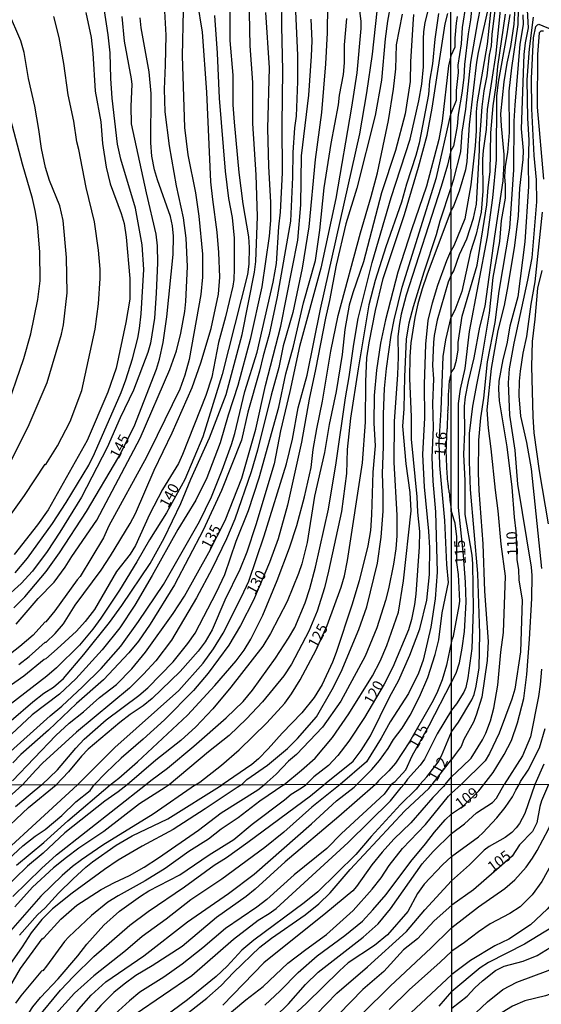
# Model space of a CAD drawing. Units: millimetres. Extents: x 187957 to 190368, y 1660432 to 1663206.
# Drawn here: x 189784 to 189905, y 1662600 to 1662829 of the extents above; entities that cross this region are included whole.
import ezdxf
from ezdxf.enums import TextEntityAlignment as Align

# ---------------------------------------------------------------- set-up
doc = ezdxf.new("R2010")
doc.units = ezdxf.units.MM
doc.header["$MEASUREMENT"] = 0
for name, color, linetype in [('IMAGEM', 7, 'Continuous'), ('V-CURVA_DE_NIVEL', 4, 'Continuous'), ('V-CURVA_MESTRA', 1, 'Continuous'), ('V-TEXTO_DE_ALTIMETRIA', 2, 'Continuous'), ('X-LIMITE_1000', 7, 'Continuous')]:
    doc.layers.add(name, color=color, linetype=linetype)
picture_1 = doc.add_image_def('image1.jpg', size_in_pixel=(4018, 4623))

msp = doc.modelspace()

# ---------------------------------------------------------------- linework, layer by layer
at = {"layer": 'V-CURVA_DE_NIVEL'}
for points in [[(189893.85, 1662836.12), (189892.55, 1662823.4), (189890.24, 1662810), (189890.01, 1662807.61), (189889.99, 1662803.21), (189889.77, 1662799.71), (189889.77, 1662799.71), (189888.77, 1662790.62), (189887.38, 1662782.72), (189884.82, 1662776.4), (189884.09, 1662775.18)], [(189884.15, 1662790.03), (189884.78, 1662791.94), (189886.4, 1662798.3), (189886.74, 1662802.91), (189887.6, 1662808.25), (189888.79, 1662819.18), (189890.37, 1662828.65), (189891.8, 1662835.87)], [(189780.09, 1662657.21), (189790.86, 1662666.97), (189793.54, 1662669.18), (189798.38, 1662673.68), (189802.71, 1662677.97), (189807.29, 1662683.2), (189811.41, 1662688.89), (189817.23, 1662697.55), (189825.58, 1662712.25), (189828.36, 1662717.94), (189830.88, 1662724.14), (189833.03, 1662730.13), (189833.81, 1662732.68), (189836.15, 1662742.53), (189839, 1662751.66), (189842.78, 1662767.97), (189843.56, 1662772.3), (189844.05, 1662780.84), (189844.47, 1662784.28), (189844.94, 1662793.41), (189844.81, 1662804.66), (189845.01, 1662817.28), (189844.75, 1662827.6), (189844.88, 1662834.22)], [(189781.75, 1662665.83), (189786.84, 1662670.22), (189789.39, 1662672.2), (189791.63, 1662673.66), (189793.92, 1662675.68), (189798.67, 1662681.27), (189804.62, 1662688.72), (189807.55, 1662692.67), (189814.09, 1662702.44), (189817.36, 1662708.34), (189821.24, 1662716.37), (189823.56, 1662722.1), (189827.95, 1662731.7), (189831.84, 1662741.81), (189835.56, 1662755.78), (189838.42, 1662770.26), (189838.72, 1662772.77), (189839.14, 1662783.3), (189838.81, 1662792.94), (189838.04, 1662804.92), (189837.98, 1662814.51), (189837.42, 1662823.01), (189837.13, 1662834.69)], [(189783.56, 1662678.91), (189785.98, 1662680.77), (189789.71, 1662684.09), (189789.88, 1662684.09), (189792, 1662686.15), (189793.92, 1662688.4), (189796.67, 1662692.76), (189802.7, 1662700.85), (189804.91, 1662704.18), (189809.44, 1662711.78), (189810.67, 1662714.08), (189815.06, 1662724.14), (189819.27, 1662732.89), (189823.88, 1662743.42), (189825.92, 1662749.15), (189828.29, 1662757.18), (189829.99, 1662765.21), (189830.31, 1662769.12), (189830.12, 1662774.85), (189829.74, 1662779.65), (189828.68, 1662787.25), (189828.27, 1662791.37), (189827.32, 1662812.22), (189826.3, 1662826.24), (189825.11, 1662833.33)], [(189797.18, 1662650.86), (189805.93, 1662659.59), (189820.8, 1662672.81), (189826.45, 1662679.25), (189828.89, 1662682.56), (189831.12, 1662686.19), (189835.41, 1662694.67), (189837.06, 1662698.32), (189840.67, 1662708.89), (189845.86, 1662725.63), (189847.28, 1662731.36), (189848.57, 1662738.71), (189850.63, 1662746.27), (189853.77, 1662761.64), (189862.91, 1662802.54), (189864.56, 1662812.09), (189865.84, 1662821.05), (189867.36, 1662834.73)], [(189884.17, 1662769.56), (189884.78, 1662770.57), (189886.12, 1662774.39), (189887.85, 1662778.07), (189889.35, 1662782.89), (189890.09, 1662786.13), (189890.8, 1662798.64), (189890.75, 1662800.26), (189891.39, 1662808.8), (189891.86, 1662812.56), (189892.59, 1662816.06), (189893.1, 1662820.84), (189893.55, 1662823.02), (189893.7, 1662825.66), (189894.64, 1662833.18)], [(189821.78, 1662831.29), (189821.58, 1662820.72), (189822.11, 1662804.02), (189822.92, 1662797.65), (189824.71, 1662788.78), (189825.47, 1662783.38), (189826.3, 1662774.51), (189826.34, 1662769.12), (189825.9, 1662765.08), (189823.22, 1662749.92), (189822.22, 1662746.27), (189821.01, 1662743.04), (189815.77, 1662732.25), (189813.24, 1662727.24), (189804.47, 1662711.19), (189803.26, 1662708.43), (189797.79, 1662699.37), (189797.12, 1662698.64), (189791.9, 1662691.44), (189789.82, 1662688.87), (189789.58, 1662688.78), (189786.87, 1662685.77), (189783.81, 1662683.07), (189780.92, 1662680.88)], [(189840.99, 1662830.82), (189841.82, 1662817.91), (189841.42, 1662803.77), (189841.63, 1662794.98), (189842.1, 1662786.49), (189842.12, 1662782.37), (189841.84, 1662778.67), (189840.14, 1662766.86), (189837.4, 1662754.63), (189834.54, 1662743.89), (189832.24, 1662737.01), (189830.42, 1662730.55), (189827.32, 1662722.4), (189824.77, 1662717.18), (189820.54, 1662710.38), (189814.6, 1662699.61), (189810.54, 1662692.71), (189807.08, 1662687.44), (189802.92, 1662682.33), (189796.78, 1662675.56), (189793.04, 1662671.97), (189786.66, 1662667.14), (189781.85, 1662662.71)], [(189847.96, 1662830.99), (189848.45, 1662820.88), (189848.45, 1662814.68), (189848.13, 1662806.66), (189847.7, 1662803.94), (189847.36, 1662798.16), (189847.28, 1662792.43), (189846.81, 1662782.15), (189843.69, 1662764.53), (189841.8, 1662755.78), (189840.4, 1662750.77), (189839.59, 1662747.2), (189836.83, 1662737.69), (189835.39, 1662731.19), (189830.76, 1662719.47), (189826.47, 1662710.17), (189819.78, 1662697.47), (189814.15, 1662688.3), (189811.43, 1662684.32), (189809.14, 1662681.61), (189803.26, 1662675.32), (189796.95, 1662669.78), (189790.44, 1662663.64), (189783.98, 1662657.91), (189782.17, 1662656.02)], [(189799.14, 1662830.78), (189800.39, 1662825), (189800.8, 1662821.35), (189801.33, 1662812.43), (189802.64, 1662805.3), (189803.02, 1662800.25), (189803.87, 1662794.72), (189804.81, 1662790.86), (189807.4, 1662783.98), (189808.04, 1662781.64), (189808.55, 1662778.46), (189809.37, 1662768.82), (189809.35, 1662764.02), (189808.46, 1662758.58), (189806.17, 1662747.97), (189804.3, 1662742.32), (189799.43, 1662731.06), (189790.35, 1662714.92), (189787.91, 1662711.46), (189782.43, 1662704.54)], [(189782.66, 1662700.23), (189785.55, 1662703.71), (189791.39, 1662711.78), (189794.57, 1662716.67), (189799.82, 1662725.33), (189801.18, 1662728.05), (189807.34, 1662742.27), (189808.46, 1662745.25), (189809.99, 1662750.09), (189811.22, 1662754.89), (189811.65, 1662757.18), (189812.03, 1662760.62), (189812.64, 1662770.94), (189812.24, 1662776.67), (189810.71, 1662785.17), (189807.31, 1662796.64), (189806.53, 1662800.08), (189805.26, 1662810.82), (189804.94, 1662815.45), (189804.81, 1662821.39), (189804.34, 1662825.56), (189803.41, 1662831.71)], [(189782.89, 1662688.27), (189788.08, 1662694.24), (189791.77, 1662698.11), (189794.32, 1662701.59), (189795.87, 1662704.1), (189801.67, 1662712.55), (189811.82, 1662731.62), (189818.72, 1662747.63), (189820.24, 1662752), (189821.29, 1662756.12), (189822.2, 1662761.17), (189822.46, 1662763.47), (189822.81, 1662771.62), (189822.52, 1662778.25), (189821.88, 1662782.92), (189820.22, 1662790.39), (189818.59, 1662799.74), (189817.59, 1662807.68), (189817.42, 1662812.94), (189817.72, 1662818.55), (189817.85, 1662825.47), (189817.42, 1662832.52)], [(189855.43, 1662832.48), (189855.3, 1662826.07), (189854.92, 1662818.8), (189853.99, 1662807.46), (189852.54, 1662796.51), (189851.04, 1662780.88), (189849.49, 1662771.24), (189847.3, 1662760.92), (189845.09, 1662753.15), (189844.05, 1662748.09), (189842.27, 1662741.68), (189839.14, 1662728.81), (189837.64, 1662723.8), (189833.81, 1662712.76), (189831.9, 1662708.17), (189828.57, 1662701.29), (189824.94, 1662694.41), (189819.06, 1662684.6), (189815.4, 1662679.72), (189812.58, 1662676.62), (189809.33, 1662673.41), (189796.99, 1662663.11), (189789.03, 1662655.89), (189787.5, 1662654.3), (189784.42, 1662650.85)], [(189862.8, 1662831.88), (189863.16, 1662828.7), (189863.16, 1662827.09), (189862.23, 1662816.77), (189861.02, 1662808.7), (189857.3, 1662787.46), (189853.82, 1662771.2), (189848.85, 1662752.98), (189846.64, 1662742.53), (189844.49, 1662733.31), (189842.99, 1662725.67), (189838.68, 1662711.44), (189836.6, 1662705.11), (189834.96, 1662701.04), (189831.48, 1662693.86), (189828.55, 1662686.98), (189826.91, 1662684.18), (189825.26, 1662682.01), (189821.08, 1662677.31), (189814.56, 1662670.99), (189812.52, 1662669.31), (189809.5, 1662667.27), (189807.06, 1662665.38), (189799.69, 1662659.16), (189798.14, 1662657.53), (189795.13, 1662653.89), (189792.24, 1662650.85)], [(189813, 1662650.87), (189814.3, 1662651.86), (189818.13, 1662654.78), (189824.3, 1662659.88), (189831.82, 1662666.45), (189835.77, 1662670.31), (189837.91, 1662672.92), (189843.26, 1662680.35), (189846.32, 1662685.03), (189847.76, 1662687.53), (189850.19, 1662693.27), (189851.29, 1662696.58), (189852.61, 1662701.55), (189855.6, 1662715.05), (189857.41, 1662725.92), (189859.57, 1662741.04), (189860.46, 1662745.88), (189861.52, 1662753.49), (189862.54, 1662759.47), (189865.79, 1662772.56), (189870.21, 1662787.72), (189874.63, 1662801.31), (189876.69, 1662810.23), (189877.39, 1662814.09), (189877.73, 1662818.12), (189877.73, 1662824.66), (189877.81, 1662826.28), (189878.17, 1662828.44), (189878.87, 1662831.16)], [(189884.14, 1662807.13), (189885.4, 1662810.34), (189885.42, 1662812.6), (189885.89, 1662816.78), (189885.85, 1662818.53), (189886.57, 1662823.49), (189886.85, 1662827.29), (189887.7, 1662832.71)], [(189895.56, 1662831.38), (189894.6, 1662821.27), (189892.55, 1662808.2), (189892.33, 1662803.51), (189891.61, 1662798.64), (189891.48, 1662796.59), (189891.48, 1662796.59), (189891.52, 1662789.16), (189891.18, 1662784.26), (189890.03, 1662779.13), (189888.68, 1662775.03), (189886.66, 1662765.81), (189885.03, 1662761.46), (189884.18, 1662759.81)], [(189899.1, 1662833.01), (189898.74, 1662828.05), (189898.01, 1662822.85), (189897.16, 1662819), (189896.41, 1662814.61), (189895.66, 1662807.22), (189895.79, 1662804.32), (189896.43, 1662797.7), (189896.47, 1662795.74), (189896.22, 1662791.6), (189894.25, 1662778.66), (189894.25, 1662778.66), (189892.04, 1662762.4), (189890.8, 1662757.45), (189889.43, 1662750.32), (189888.11, 1662744.81), (189887.47, 1662741.27), (189887.25, 1662739.05), (189887.28, 1662733.11), (189887.06, 1662727.82), (189887.4, 1662721.8), (189887.34, 1662713.86), (189888.96, 1662704.34), (189889.13, 1662702.34), (189889.3, 1662691.79), (189889.03, 1662682.61), (189888.07, 1662675.78), (189887.6, 1662673.56), (189887.11, 1662672.45), (189885.46, 1662669.72), (189884.26, 1662668.27)], [(189884.27, 1662663.21), (189885.89, 1662665.45), (189889, 1662670.66), (189889.52, 1662671.94), (189890.01, 1662673.86), (189890.67, 1662678.09), (189890.82, 1662686.16), (189890.41, 1662700.07), (189888.71, 1662719.67), (189888.45, 1662726.16), (189888.45, 1662732.73), (189889.26, 1662739.05), (189890.2, 1662744.47), (189891.2, 1662749.08), (189893.1, 1662760.78), (189893.94, 1662769.02), (189895.49, 1662777.47), (189895.88, 1662782.33), (189896.8, 1662787.54), (189896.86, 1662790.53), (189896.69, 1662792.49), (189896.82, 1662795.01), (189897.39, 1662798.21), (189897.74, 1662802.83), (189897.71, 1662812.47), (189898.31, 1662817.89), (189899.76, 1662828.01), (189899.87, 1662831.64)], [(189888.98, 1662832.07), (189888.71, 1662829.04), (189888.13, 1662825.79), (189887.28, 1662818.71), (189887.11, 1662815.63), (189886.66, 1662811.96), (189885.82, 1662807.05), (189885.82, 1662807.05), (189885.55, 1662804.28), (189884.71, 1662799.66)], [(189886.81, 1662655.17), (189888.83, 1662657.08), (189891.48, 1662661.35), (189892.29, 1662662.89), (189893.34, 1662665.79), (189894.11, 1662668.76), (189895.07, 1662674.08), (189895.73, 1662681.8), (189896.35, 1662686.37), (189896.8, 1662699.48), (189895.79, 1662706.95), (189895.15, 1662714.72), (189894.49, 1662719.54), (189893.53, 1662729.14), (189892.85, 1662733.97), (189892.59, 1662738.24), (189893.55, 1662747.84), (189895.15, 1662756.68), (189896.6, 1662762.57), (189897.46, 1662767.14), (189899.04, 1662776.49), (189899.89, 1662783.4), (189900.15, 1662789.85), (189900.96, 1662796.55), (189901, 1662798.64), (189900.52, 1662803.69), (189901.21, 1662820.97), (189901.47, 1662823.7), (189902.18, 1662827.2), (189901.92, 1662831.34)], [(189778.78, 1662709.89), (189784.83, 1662718.3), (189789.71, 1662725.56), (189789.82, 1662725.5), (189792.58, 1662729.85), (189795.48, 1662735.52), (189798.21, 1662742.74), (189801.33, 1662757.01), (189802.09, 1662762.91), (189802.49, 1662768.86), (189802.49, 1662771.03), (189802.09, 1662775.44), (189801.16, 1662782.03), (189799.24, 1662790.01), (189797.53, 1662798.89), (189797.06, 1662800.64), (189796.38, 1662805.47), (189795, 1662811.63), (189794.06, 1662818.93), (189792.94, 1662824.96), (189791.67, 1662829.89)], [(189829.12, 1662830.06), (189829.74, 1662821.35), (189830.2, 1662810.82), (189831.61, 1662793.83), (189832.39, 1662787.42), (189833.22, 1662783.05), (189833.69, 1662778.2), (189833.69, 1662771.11), (189833.6, 1662768.61), (189833.35, 1662767.03), (189831.65, 1662759.86), (189830.01, 1662753.95), (189828.51, 1662745.84), (189827.06, 1662741.55), (189821.65, 1662727.79), (189820.69, 1662725.75), (189817, 1662719.7), (189814, 1662713.82), (189810.73, 1662706.6), (189809.5, 1662704.58), (189806.31, 1662700.57), (189801.18, 1662691.69), (189798.99, 1662688.93), (189796.97, 1662686.7), (189792.49, 1662682.52), (189789.84, 1662680.22), (189789.48, 1662680.08), (189784.68, 1662676.21), (189779.78, 1662672.71)], [(189807.53, 1662829.85), (189808.08, 1662824.11), (189809.71, 1662815.36), (189809.84, 1662814), (189809.59, 1662808.95), (189809.71, 1662804.83), (189813.17, 1662788.78), (189815.45, 1662779.18), (189815.77, 1662776.42), (189815.81, 1662772.51), (189815.55, 1662765.42), (189815.13, 1662759.56), (189814.22, 1662753.78), (189813.6, 1662751.62), (189810.27, 1662742.83), (189807.12, 1662736.37), (189804.09, 1662729.49), (189798.12, 1662717.86), (189793.13, 1662709.7), (189790.18, 1662705.2), (189786.76, 1662700.68), (189784.07, 1662697.76), (189784.07, 1662697.76), (189780.16, 1662694.17)], [(189788.94, 1662650.85), (189792.56, 1662654.34), (189796.78, 1662659.44), (189798.76, 1662661.5), (189803.87, 1662666), (189811.46, 1662671.69), (189813.54, 1662673.43), (189819.48, 1662679.52), (189822.92, 1662683.79), (189824.56, 1662686.17), (189829.59, 1662695.73), (189831.5, 1662699.85), (189834.15, 1662707.62), (189837, 1662714.75), (189839.49, 1662722.36), (189844.05, 1662738.83), (189845.68, 1662746.65), (189847.45, 1662753.06), (189849.78, 1662763.17), (189852.57, 1662772.98), (189853.65, 1662780.11), (189854.62, 1662789.97), (189856.24, 1662800.29), (189857.98, 1662809.25), (189858.23, 1662811.54), (189859.11, 1662816.34), (189859.34, 1662819.1), (189859.38, 1662823.22), (189859.87, 1662829.42)], [(189804.84, 1662650.87), (189806.85, 1662652.43), (189811.16, 1662656.21), (189822.84, 1662667.08), (189829.14, 1662674), (189834.13, 1662679.76), (189836, 1662682.27), (189837.57, 1662684.77), (189840.31, 1662690.42), (189843.69, 1662698.49), (189846.58, 1662706.05), (189848.23, 1662711.31), (189850.04, 1662717.94), (189851.57, 1662724.82), (189852.06, 1662728.98), (189852.9, 1662733.78), (189854.2, 1662740.24), (189856.17, 1662751.92), (189857.89, 1662760.2), (189863.05, 1662779.44), (189865.6, 1662787.93), (189867.07, 1662793.41), (189869.62, 1662805.6), (189870.8, 1662812.9), (189871.27, 1662817.7), (189871.44, 1662823.22), (189872.86, 1662830.36)], [(189875.45, 1662830.31), (189875.24, 1662828.06), (189874.71, 1662819.27), (189874.61, 1662814.68), (189873.48, 1662807.21), (189871.19, 1662798.67), (189868, 1662788.78), (189863.76, 1662772.73), (189861.27, 1662765.51), (189860.46, 1662762.62), (189859.42, 1662756.93), (189858.79, 1662751.11), (189857.43, 1662742.49), (189855.77, 1662734.84), (189854.69, 1662728.3), (189852.39, 1662718.15), (189850.7, 1662707.32), (189849.4, 1662702.35), (189848.61, 1662700.1), (189846.03, 1662693.56), (189842.12, 1662686.09), (189840.31, 1662683.2), (189832.88, 1662673.6), (189828.68, 1662668.55), (189824.77, 1662664.39), (189821.25, 1662661.22), (189815.45, 1662656.59), (189808.76, 1662650.87)], [(189881.25, 1662830.57), (189880.36, 1662824.54), (189879.81, 1662818.85), (189879.15, 1662814.77), (189878.92, 1662811.67), (189876.71, 1662800.33), (189875.96, 1662797.44), (189873.76, 1662790.77), (189872.61, 1662786.57), (189868.96, 1662776.21), (189866.47, 1662768.35), (189865.01, 1662762.7), (189862.52, 1662747.8), (189860.78, 1662736.29), (189859.98, 1662729.02), (189859.85, 1662723.42), (189858.66, 1662714.58), (189855.67, 1662700.61), (189854.67, 1662696.79), (189852.99, 1662691.35), (189851.03, 1662686.64), (189847, 1662678.95), (189845.22, 1662676.24), (189840.25, 1662670.2), (189836.51, 1662666.25), (189832.48, 1662662.34), (189827.68, 1662658.56), (189818.51, 1662650.88)], [(189885.55, 1662829.89), (189885.35, 1662828.27), (189885.35, 1662828.27), (189885.03, 1662824.77), (189885.06, 1662822.68), (189884.12, 1662820.68)], [(189884.19, 1662746.95), (189884.86, 1662747.89), (189885.42, 1662749.76), (189885.85, 1662752.21), (189885.85, 1662753.95), (189886.74, 1662760.05), (189890.2, 1662771.96), (189892.5, 1662785.96), (189892.78, 1662790.02), (189893.23, 1662793.69), (189893.44, 1662802.78), (189893.94, 1662809.06), (189894.64, 1662813.75), (189895.02, 1662818.19), (189896.82, 1662830.36)], [(189900.85, 1662830.23), (189900.91, 1662828.01), (189900.19, 1662823.44), (189900.19, 1662823.44), (189898.99, 1662809.23), (189898.78, 1662805.51), (189898.69, 1662794.16), (189897.76, 1662780.54), (189895.32, 1662765.86), (189894.34, 1662758.6), (189892.59, 1662749.42), (189891.74, 1662740.97), (189891.05, 1662736.36), (189890.58, 1662731.15), (189890.5, 1662723.55), (189890.63, 1662719.41), (189891.59, 1662706.99), (189891.95, 1662695.97), (189892.76, 1662684.24), (189892.55, 1662679.84), (189891.29, 1662671.26), (189889.99, 1662667.12), (189889.35, 1662665.45), (189887.17, 1662661.44), (189886.49, 1662659.82), (189885.12, 1662657.9), (189884.27, 1662656.8)], [(189891.81, 1662650.95), (189893.96, 1662653.73), (189896.56, 1662657.9), (189898.25, 1662661.23), (189899.63, 1662665.32), (189901.13, 1662670.96), (189901.79, 1662676.59), (189902.41, 1662684.79), (189902.94, 1662694.27), (189903.05, 1662699.65), (189902.92, 1662701.61), (189899.68, 1662720.95), (189899.08, 1662728.8), (189897.88, 1662736.96), (189897.52, 1662744.55), (189897.8, 1662747.8), (189898.82, 1662753.78), (189902.05, 1662768.46), (189903.01, 1662773.63), (189904.12, 1662786.65), (189904.07, 1662791.77), (189903.52, 1662797.49), (189902.96, 1662808.37), (189902.88, 1662815.42), (189903.37, 1662824.85), (189903.88, 1662827.54), (189904.25, 1662827.92), (189904.63, 1662828.05), (189907.79, 1662826.77)], [(189905.7, 1662826.43), (189905.06, 1662826.41), (189904.67, 1662826.07), (189904.29, 1662821.01), (189904.24, 1662808.72), (189905.7, 1662791.94)], [(189884.12, 1662820.68), (189883.57, 1662818.38), (189882.1, 1662805.51), (189881.34, 1662801.22), (189878.41, 1662790.35), (189874.94, 1662780.16), (189871.8, 1662770.26), (189868.87, 1662759.22), (189867.7, 1662753.78), (189866.81, 1662747.5), (189866.3, 1662741.55), (189866.18, 1662735.14), (189866.47, 1662729.83), (189865.92, 1662723.72), (189865.62, 1662713.78), (189865.37, 1662710.13), (189864.77, 1662706.52), (189862.74, 1662698.4), (189861.06, 1662692.76), (189857.43, 1662681.71), (189856.54, 1662679.46), (189854.14, 1662674.28), (189852.31, 1662671.18), (189849.42, 1662667.63), (189844.81, 1662662.94), (189841.61, 1662659.25), (189839.36, 1662656.91), (189837.79, 1662655.59), (189830.89, 1662650.89)], [(189780.3, 1662737.31), (189784.72, 1662750.17), (189786.36, 1662755.91), (189787.99, 1662763.93), (189788.52, 1662768.27), (189788.46, 1662775.02), (189787.86, 1662781.47), (189787.38, 1662784.66), (189786.74, 1662787.42), (189784.38, 1662795.45), (189780.88, 1662808.74)], [(189835.39, 1662650.89), (189836.64, 1662652.09), (189841.46, 1662655.42), (189846.07, 1662659.33), (189848.4, 1662661.63), (189852.8, 1662666.72), (189856.51, 1662673.05), (189858.55, 1662677.21), (189862.71, 1662687.07), (189864.56, 1662692.33), (189867.03, 1662702.52), (189867.92, 1662708.55), (189868.32, 1662714.63), (189868.38, 1662718.79), (189868.21, 1662723.38), (189868.47, 1662729.66), (189868.43, 1662737.18), (189868.64, 1662743.17), (189869.11, 1662747.84), (189870.25, 1662755.65), (189870.89, 1662759.18), (189872.78, 1662766.78), (189880.74, 1662792.35), (189884.14, 1662807.13)], [(189884.71, 1662799.67), (189884.14, 1662798.55)], [(189884.14, 1662798.55), (189883.35, 1662795.19), (189881.87, 1662790.26), (189873.69, 1662764.95), (189872.55, 1662760.54), (189872.14, 1662758.33), (189871.78, 1662755.31), (189871.84, 1662750.51), (189871.7, 1662746.48), (189870.89, 1662735.48), (189870.87, 1662725.97), (189871.51, 1662713.69), (189871.5, 1662708.89), (189871.27, 1662705.88), (189870.76, 1662702.31), (189869.62, 1662696.54), (189868.89, 1662693.78), (189866.86, 1662687.45), (189864.16, 1662680.86), (189858.47, 1662670.37), (189854.22, 1662664.34), (189848.15, 1662657.97), (189846.3, 1662656.36), (189843.44, 1662653.34), (189840.66, 1662650.9)], [(189845.27, 1662650.9), (189849.38, 1662654.27), (189852.5, 1662657.1), (189856.54, 1662661.88), (189860.4, 1662667.44), (189865.88, 1662676.28), (189867.64, 1662679.65), (189869.21, 1662683.33), (189871.89, 1662691.06), (189873.1, 1662698.36), (189874.84, 1662714.71), (189874.63, 1662719), (189873.71, 1662725.67), (189872.93, 1662734.46), (189873.25, 1662738.45), (189873.37, 1662745.88), (189873.78, 1662754.72), (189874.41, 1662758.46), (189875.39, 1662762.32), (189877.87, 1662770.35), (189880.81, 1662779.1), (189881.65, 1662782.28), (189884.15, 1662790.03)], [(189905.4, 1662784.3), (189903.65, 1662768.03), (189902.71, 1662762.87), (189901.73, 1662755.33), (189900.87, 1662751.43), (189900.23, 1662747.2), (189899.98, 1662744.94), (189899.93, 1662741.48), (189900.34, 1662736.79), (189901.73, 1662730.64), (189902.79, 1662724.45), (189905.23, 1662701.27)], [(189854.55, 1662650.91), (189855.1, 1662651.31), (189861.36, 1662656.4), (189863.27, 1662658.87), (189865.37, 1662662.26), (189869.91, 1662671.44), (189871.95, 1662675.09), (189874.56, 1662681.08), (189876.86, 1662687.23), (189878.53, 1662693.86), (189879.11, 1662699.85), (189879.19, 1662706.05), (189878.98, 1662709.96), (189877.98, 1662720.28), (189877.6, 1662727.84), (189878.09, 1662736.33), (189877.94, 1662744.1), (189878.26, 1662753.53), (189878.87, 1662759.01), (189879.85, 1662763.17), (189881.12, 1662767.29), (189883.14, 1662772.98), (189884.09, 1662775.18)], [(189884.17, 1662769.56), (189883.46, 1662767.93), (189880.93, 1662759.14), (189880.23, 1662755.57), (189880.08, 1662753.95), (189879.87, 1662748.56), (189880.04, 1662745.42), (189879.83, 1662739.73), (189879.96, 1662734.08), (189879.7, 1662727.11), (189879.89, 1662721.63), (189880.51, 1662714.46), (189880.91, 1662700.4), (189880.43, 1662694.2), (189879.47, 1662687.57), (189877.68, 1662679.89), (189876.56, 1662676.87), (189874.24, 1662672.16), (189869.96, 1662665.58), (189867.92, 1662661.75), (189864.48, 1662656.23), (189858.34, 1662650.92)], [(189906.83, 1662711.64), (189904.71, 1662723.98), (189903.52, 1662732.9), (189903.26, 1662736.7), (189902.94, 1662748.35), (189903.13, 1662754.16), (189903.73, 1662759.33), (189904.33, 1662766.58), (189905.4, 1662770.68)], [(189862.26, 1662650.92), (189865.71, 1662654.42), (189867.51, 1662656.57), (189869.53, 1662659.31), (189870.76, 1662661.41), (189872.76, 1662664.11), (189874.63, 1662667.1), (189876.79, 1662671.35), (189878.75, 1662675.85), (189880.49, 1662681.24), (189881.29, 1662684.64), (189882.12, 1662690.97), (189883.55, 1662697.98), (189883.14, 1662702.18), (189882.7, 1662712.42), (189881.55, 1662725.29), (189881.38, 1662730.77), (189881.87, 1662738.2), (189882.33, 1662750.68), (189882.91, 1662754.55), (189884.18, 1662759.81)], [(189884.19, 1662746.95), (189883.9, 1662745.68), (189883.86, 1662745.52), (189883.84, 1662745.38), (189883.78, 1662745.12), (189883.74, 1662744.87), (189883.72, 1662744.57), (189883.67, 1662744.31), (189883.65, 1662744.02), (189883.61, 1662743.72), (189883.61, 1662743.46), (189883.61, 1662743.17), (189883.59, 1662742.91), (189883.55, 1662742.61), (189883.55, 1662742.36), (189883.52, 1662742.06), (189883.52, 1662741.77), (189883.52, 1662741.51), (189883.52, 1662741.21), (189883.52, 1662740.96), (189883.52, 1662740.66), (189883.5, 1662740.36), (189883.48, 1662740.11), (189883.48, 1662739.81), (189883.48, 1662739.56), (189883.46, 1662739.26), (189883.42, 1662738.96), (189883.4, 1662738.71), (189883.4, 1662738.41), (189883.4, 1662738.16), (189883.35, 1662737.9), (189883.38, 1662737.6), (189883.35, 1662737.31), (189883.35, 1662737.01), (189883.35, 1662736.75), (189883.35, 1662736.46), (189883.33, 1662736.16), (189883.33, 1662735.9), (189883.29, 1662735.61), (189883.29, 1662735.35), (189883.29, 1662735.06), (189883.29, 1662734.76), (189883.27, 1662734.46), (189883.23, 1662734.16), (189883.23, 1662733.91), (189883.16, 1662733.61), (189883.16, 1662733.36), (189883.14, 1662733.1), (189883.12, 1662732.8), (189883.12, 1662732.55), (189883.12, 1662732.25), (189883.1, 1662732.19), (189882.96, 1662728.05), (189883.01, 1662727.75), (189883.01, 1662727.45), (189883.01, 1662727.2), (189883.04, 1662726.9), (189883.04, 1662726.6), (189883.04, 1662726.31), (189883.04, 1662726.01), (189883.08, 1662725.75), (189883.08, 1662725.46), (189883.08, 1662725.16), (189883.1, 1662724.86), (189883.1, 1662724.57), (189883.1, 1662724.31), (189883.14, 1662724.01), (189883.14, 1662723.76), (189883.21, 1662723.46), (189883.21, 1662723.16), (189883.23, 1662722.87), (189883.27, 1662722.57), (189883.27, 1662722.31), (189883.29, 1662722.02), (189883.33, 1662721.72), (189883.35, 1662721.42), (189883.4, 1662721.13), (189883.42, 1662720.87), (189883.48, 1662720.57), (189883.48, 1662720.32), (189883.52, 1662720.02), (189883.59, 1662719.72), (189883.61, 1662719.43), (189883.65, 1662719.13), (189883.7, 1662718.87), (189883.76, 1662718.58), (189883.8, 1662718.28), (189883.82, 1662717.98), (189883.86, 1662717.69), (189883.91, 1662717.43), (189883.91, 1662717.13), (189883.95, 1662716.88), (189883.97, 1662716.58), (189884.01, 1662716.28), (189884.03, 1662715.99), (189884.08, 1662715.69), (189884.22, 1662714.84)], [(189884.25, 1662684.36), (189884.73, 1662685.51), (189886.08, 1662692.56), (189886.17, 1662693.65), (189885.93, 1662699.9), (189885.5, 1662702.68), (189885.5, 1662708.61), (189885.1, 1662711.85), (189884.78, 1662712.75), (189884.22, 1662714.84)], [(189884.25, 1662684.36), (189883.1, 1662678.74), (189882.1, 1662675.34), (189880.87, 1662672.2), (189879.72, 1662669.95), (189874.5, 1662660.86), (189871.21, 1662655.89), (189869.64, 1662654.1), (189867.26, 1662651.81), (189866.56, 1662650.92)], [(189905.21, 1662677.83), (189904.93, 1662674.25), (189904.5, 1662671.43), (189902.64, 1662662.08), (189900.79, 1662657.6), (189896.52, 1662650.95)], [(189884.26, 1662668.27), (189880.96, 1662662.77), (189877.94, 1662656.83), (189876.98, 1662655.47), (189873.99, 1662652.18), (189873.14, 1662650.93)], [(189900.04, 1662650.95), (189900.35, 1662651.63), (189902.09, 1662654.31), (189904.76, 1662659.48), (189906.08, 1662663.96)], [(189876.89, 1662650.93), (189878.51, 1662652.73), (189881.19, 1662656.19), (189881.95, 1662657.63), (189884.27, 1662663.21)], [(189879.75, 1662650.94), (189884.27, 1662656.8)], [(189884.28, 1662652.73), (189886.81, 1662655.17)], [(189905.74, 1662655.72), (189903.69, 1662650.96)], [(189882.79, 1662650.94), (189884.28, 1662652.73)], [(189797.18, 1662650.86), (189771.14, 1662626.98)], [(189777.86, 1662645.05), (189784.42, 1662650.85)], [(189778.53, 1662638.73), (189785.83, 1662645.58), (189792.24, 1662650.85)], [(189779.06, 1662599.76), (189783.91, 1662608.06), (189789, 1662615.02), (189789.36, 1662615.21), (189793.32, 1662619.57), (189797.06, 1662622.81), (189802.68, 1662626.51), (189805.84, 1662628.15), (189809.33, 1662629.72), (189812.73, 1662631.68), (189816.09, 1662633.87), (189825.38, 1662640.28), (189830.67, 1662644.33), (189839.17, 1662649.71), (189840.66, 1662650.9)], [(189808.76, 1662650.87), (189806.64, 1662649.24), (189803.58, 1662647.07), (189794.28, 1662639.71), (189789.25, 1662634.92), (189785.57, 1662631.94), (189779.53, 1662626.04)], [(189835.39, 1662650.89), (189834.34, 1662650.28), (189826.95, 1662645.3), (189819.5, 1662640.49), (189812.22, 1662636.58), (189806.69, 1662633.3), (189803.5, 1662631.17), (189795.96, 1662625.64), (189791.36, 1662622), (189788.89, 1662619.53), (189786.45, 1662616.42), (189784.34, 1662613.14), (189780.33, 1662607.46)], [(189866.56, 1662650.92), (189858.07, 1662643.49), (189845.55, 1662632.94), (189838.55, 1662626.59), (189836.44, 1662624.89), (189829.59, 1662619.95), (189821.55, 1662613.25), (189814.61, 1662608.67), (189810.82, 1662606.42), (189808.03, 1662604.44), (189805.69, 1662602.5), (189802.6, 1662599.5), (189799.34, 1662595.75), (189797, 1662592.31), (189794, 1662585.16), (189790.38, 1662575.2), (189789.49, 1662573.28), (189789, 1662572.56), (189787.87, 1662569.96), (189784.21, 1662563.28), (189781.23, 1662558.68)], [(189781.55, 1662566.23), (189783.78, 1662569.87), (189786.51, 1662574.94), (189789.13, 1662581.04), (189790.04, 1662582.82), (189791.55, 1662586.86), (189792.42, 1662589.71), (189793.83, 1662592.9), (189794.93, 1662594.86), (189797.55, 1662598.65), (189800.37, 1662601.9), (189803.79, 1662604.95), (189812.61, 1662611.03), (189822.84, 1662618.99), (189832.34, 1662625.55), (189838.34, 1662630.06), (189851.68, 1662641.79), (189857.47, 1662647.14), (189861.6, 1662650.35), (189862.26, 1662650.92)], [(189782.12, 1662624.89), (189788.83, 1662631.38), (189792.32, 1662634.53), (189813, 1662650.87)], [(189782.55, 1662584.77), (189786.61, 1662594.48), (189787.76, 1662596.35), (189793.25, 1662603.03), (189796.25, 1662606.21), (189801, 1662610.87), (189809.41, 1662618.19), (189813.62, 1662621.36), (189822.1, 1662627.08), (189829.02, 1662632.13), (189831.89, 1662633.98), (189836.89, 1662637.55), (189851.43, 1662648.28), (189854.55, 1662650.91)], [(189818.51, 1662650.88), (189817.6, 1662650.27), (189811.67, 1662646.41), (189803.3, 1662640.02), (189797.53, 1662636.09), (189794.64, 1662633.92), (189791.62, 1662631.53), (189786.72, 1662627.06), (189782.59, 1662622.45)], [(189788.94, 1662650.85), (189786.19, 1662648.63), (189782.76, 1662645.73)], [(189845.27, 1662650.9), (189839.68, 1662647.09), (189834.63, 1662643.22), (189830.66, 1662640.51), (189827.68, 1662638.22), (189823.12, 1662635.32), (189817.63, 1662631.38), (189812.99, 1662628.51), (189806.69, 1662625.04), (189804.26, 1662623.51), (189800.47, 1662620.42), (189795.19, 1662615.48), (189794.17, 1662614.34), (189790, 1662608.63), (189789.13, 1662607.57), (189788.96, 1662607.61), (189788.7, 1662607.31), (189784.04, 1662601.72), (189782.78, 1662599.99)], [(189858.34, 1662650.92), (189851.75, 1662645.64), (189845.21, 1662639.88), (189840.79, 1662636.28), (189830.84, 1662628.92), (189823.59, 1662624.08), (189817.84, 1662619.55), (189812.24, 1662615.55), (189808.41, 1662612.23), (189801.02, 1662606.39), (189796.53, 1662602.31), (189792.19, 1662597.5), (189790.17, 1662594.39), (189788.96, 1662592.1), (189787.49, 1662588.05), (189782.91, 1662577.15)], [(189783.04, 1662632.19), (189789.38, 1662637.45), (189794.98, 1662642.52), (189804.84, 1662650.87)], [(189783.36, 1662549.55), (189787.78, 1662556.98), (189790.06, 1662560.13), (189793.42, 1662566), (189795.83, 1662571.49), (189798.19, 1662578.05), (189800.43, 1662582.65), (189802.38, 1662587.29), (189803.66, 1662589.41), (189806.98, 1662593.76), (189808.81, 1662595.75), (189810.6, 1662597.41), (189823.78, 1662606.42), (189833.55, 1662614.89), (189839.27, 1662619.34), (189841.79, 1662620.87), (189843.47, 1662622.1), (189860.24, 1662637.45), (189870.03, 1662647.16), (189872.58, 1662650.26), (189873.14, 1662650.93)], [(189783.74, 1662615.85), (189787.89, 1662620.57), (189789.64, 1662622.19), (189792.81, 1662625.62), (189796.19, 1662628.96), (189799.13, 1662631.69), (189800.72, 1662632.94), (189806.24, 1662636.85), (189809.92, 1662639), (189818.23, 1662642.96), (189830.89, 1662650.89)], [(189876.89, 1662650.93), (189876.01, 1662649.84), (189872.41, 1662646.29), (189865.6, 1662638.86), (189861.98, 1662634.67), (189853.13, 1662625.96), (189849.98, 1662623.4), (189838.23, 1662614.68), (189835.47, 1662612.33), (189832.04, 1662608.66), (189829.46, 1662606.2), (189822.78, 1662600.75), (189815.71, 1662595.48)], [(189817.65, 1662593.61), (189827.33, 1662601.14), (189830.67, 1662604.16), (189833.53, 1662607.17), (189839.66, 1662613.06), (189842.34, 1662615.17), (189850.19, 1662620.59), (189853.39, 1662623.17), (189856.02, 1662625.74), (189860.68, 1662631.13), (189873.41, 1662644.8), (189878.95, 1662649.99), (189879.75, 1662650.94)], [(189882.79, 1662650.94), (189882.38, 1662650.5), (189879.93, 1662647.9), (189874.82, 1662642.03), (189870.84, 1662638.22), (189868.13, 1662635.2), (189865.68, 1662632.22), (189862.15, 1662627.22), (189861.26, 1662626.21), (189855.02, 1662620.95), (189840.59, 1662609.42), (189831, 1662599.56)], [(189884.29, 1662639.5), (189887.26, 1662641.75), (189890.11, 1662644.32), (189893.81, 1662646.74), (189894.72, 1662647.79), (189896.52, 1662650.95)], [(189884.29, 1662644.11), (189887.03, 1662646), (189890.62, 1662649.44), (189891.81, 1662650.95)], [(189903.69, 1662650.96), (189901.35, 1662644.22), (189900.13, 1662641.88), (189899.29, 1662640.82), (189898.27, 1662639.77), (189896.78, 1662638.58), (189893.02, 1662636.5), (189891.85, 1662635.69), (189888.45, 1662632.21), (189884.3, 1662628.52)], [(189884.3, 1662634.18), (189890.55, 1662638.77), (189891.53, 1662639.67), (189894.82, 1662643.22), (189896.74, 1662645.58), (189898.48, 1662648.04), (189899.2, 1662649.62), (189900.04, 1662650.95)], [(189884.31, 1662617.62), (189890.51, 1662622.45), (189896.7, 1662626.7), (189898.99, 1662628.78), (189901.64, 1662631.72), (189903.11, 1662633.76), (189904.2, 1662635.59), (189906.83, 1662640.56), (189909.7, 1662647.15), (189910.9, 1662650.96)], [(189914.91, 1662650.97), (189912.48, 1662645.28), (189910.66, 1662639.67), (189907.41, 1662632.19), (189905.26, 1662628.36), (189903.05, 1662625.22), (189900.22, 1662622.47), (189897.82, 1662620.92), (189893.3, 1662618.48), (189890.55, 1662616.65), (189887.3, 1662614.12), (189884.32, 1662612.11)], [(189917.6, 1662650.97), (189914.42, 1662635.42), (189913.4, 1662632.7), (189912, 1662629.76), (189908.96, 1662624.79), (189906.52, 1662621.9), (189902.69, 1662618.22), (189897.59, 1662614.93), (189894.38, 1662613.38), (189888.68, 1662609.95), (189884.32, 1662606.67)], [(189884.33, 1662593.75), (189887.18, 1662595.22), (189892.66, 1662600.33), (189896.23, 1662603.18), (189899.5, 1662604.9), (189906.77, 1662607.59), (189907.54, 1662608.02), (189912.47, 1662611.12), (189916.4, 1662613.88), (189917.8, 1662615.03), (189918.63, 1662615.95), (189920.67, 1662618.97), (189922.28, 1662622.03), (189922.84, 1662623.86), (189923.62, 1662628.04), (189924.2, 1662630.19), (189927, 1662638.14), (189927.49, 1662640.14), (189928.06, 1662644.39), (189928.59, 1662650.98)], [(189921.73, 1662650.97), (189921.6, 1662648.55), (189920.88, 1662642.01), (189920.75, 1662639.03), (189919.99, 1662635.76), (189918.88, 1662632.78), (189917.1, 1662629.21), (189912.17, 1662621.9), (189909.77, 1662619.28), (189907.62, 1662617.6), (189901.29, 1662613.76), (189892.87, 1662609.49), (189890.96, 1662608.21), (189884.33, 1662602.76)], [(189931.07, 1662650.98), (189930.66, 1662646.34), (189930.15, 1662641.16), (189929.53, 1662636.95), (189928.02, 1662630.15), (189925.75, 1662622.33), (189924.62, 1662619.27), (189922.84, 1662615.53), (189921.18, 1662613.06), (189919.91, 1662611.67), (189912.59, 1662604.87), (189911.45, 1662603.98), (189908.56, 1662602.56), (189906.13, 1662601.75), (189901.37, 1662600.56), (189898.48, 1662599.35), (189890.24, 1662594.25), (189888.07, 1662592.59), (189884.34, 1662590.23)], [(189840.79, 1662599.54), (189844.38, 1662602.9), (189848.59, 1662607.19), (189853, 1662611.06), (189859.47, 1662615.76), (189863.56, 1662619.14), (189865.98, 1662621.72), (189869.05, 1662625.34), (189874.77, 1662633.05), (189878.24, 1662637.13), (189880.29, 1662639.82), (189882.8, 1662642.69), (189884.29, 1662644.11)], [(189843.21, 1662596.84), (189846.32, 1662599.88), (189850.25, 1662604.38), (189853.26, 1662607.27), (189863.69, 1662615.42), (189867.2, 1662618.53), (189870.03, 1662621.98), (189877.41, 1662632.45), (189880.03, 1662635.36), (189884.29, 1662639.5)], [(189884.3, 1662634.18), (189882.2, 1662632.26), (189877.92, 1662627.75), (189876.37, 1662625.56), (189874.07, 1662621.34), (189869.39, 1662615.95), (189866.37, 1662613.46), (189860.24, 1662609.37), (189858.16, 1662607.54), (189850.53, 1662600.01), (189840.23, 1662590.52)], [(189852.75, 1662597.35), (189857.56, 1662602.37), (189864.69, 1662608.48), (189873.78, 1662616.68), (189878.05, 1662621.77), (189884.3, 1662628.52)], [(189884.31, 1662617.62), (189883.93, 1662617.26), (189879.52, 1662612.89), (189869.97, 1662603.97), (189863.5, 1662597.5)], [(189869.73, 1662598.52), (189874.41, 1662603.14), (189881.65, 1662609.54), (189884.32, 1662612.11)], [(189884.32, 1662606.67), (189874.8, 1662597.73)], [(189881.37, 1662599.33), (189884.33, 1662602.76)]]:
    msp.add_lwpolyline(points, dxfattribs=at)
at = {"layer": 'V-CURVA_MESTRA'}
for points in [[(189870.76, 1662836.6), (189869.34, 1662828.78), (189868.81, 1662824.66), (189867.94, 1662815.02), (189866.5, 1662806.79), (189862.21, 1662789.84), (189859.7, 1662781.56), (189857.39, 1662771.96), (189855.88, 1662763.68), (189854.9, 1662759.56), (189852.63, 1662747.63), (189851.12, 1662740.75), (189849.34, 1662730.68), (189846.05, 1662715.99), (189843.9, 1662708.17), (189841.91, 1662702.65), (189838.21, 1662693.9), (189835.13, 1662688), (189832.44, 1662683.41), (189827.64, 1662676.89), (189824.18, 1662672.88), (189817.42, 1662666), (189812.5, 1662661.48), (189807.36, 1662657.1), (189803.79, 1662653.64), (189801.05, 1662650.86)], [(189893.17, 1662833.77), (189890.46, 1662821.48), (189890.1, 1662819.18), (189888.34, 1662804.58), (189887.81, 1662796.08), (189887.51, 1662794.16), (189887.51, 1662794.16), (189886.08, 1662789.16), (189884.72, 1662785.71), (189884.16, 1662784.74)], [(189832.63, 1662831.93), (189832.69, 1662824.24), (189833.33, 1662816.17), (189833.37, 1662809.29), (189833.67, 1662805.21), (189834.79, 1662793.49), (189835.66, 1662786.19), (189836.98, 1662778.5), (189837.19, 1662776.08), (189837.11, 1662772.17), (189836.74, 1662769.79), (189830.91, 1662746.48), (189826.38, 1662731.91), (189822.22, 1662722.02), (189817.89, 1662714.25), (189813.98, 1662707.96), (189811.03, 1662702.82), (189806.98, 1662696.24), (189802.67, 1662689.66), (189800.76, 1662687.11), (189797.67, 1662683.43), (189792.34, 1662678.14), (189790.03, 1662676.17), (189779.84, 1662668.25)], [(189781.11, 1662725.22), (189785.72, 1662734.29), (189790.11, 1662744.61), (189793.49, 1662755.82), (189793.92, 1662758.03), (189794.83, 1662765.51), (189794.64, 1662773.74), (189793.83, 1662782.32), (189793.13, 1662785.72), (189790.69, 1662791.67), (189789.76, 1662794.68), (189788.8, 1662799.1), (189788.23, 1662803.52), (189787.27, 1662808.95), (189785.78, 1662815.41), (189784.79, 1662821.44), (189784, 1662824.16), (189781.11, 1662830.89)], [(189782.1, 1662651.78), (189792.17, 1662662.37), (189795.3, 1662665.26), (189798.63, 1662667.91), (189802.34, 1662671.18), (189806.28, 1662674.28), (189809.86, 1662677.91), (189813.07, 1662681.75), (189819.5, 1662690.8), (189822.1, 1662694.79), (189827.79, 1662704.99), (189831.61, 1662712.46), (189835.49, 1662722.31), (189838.72, 1662733.74), (189840.99, 1662743.93), (189844.52, 1662757.69), (189848.53, 1662777.78), (189849.17, 1662786.02), (189849.36, 1662797.4), (189851.02, 1662811.54), (189851.69, 1662820.59), (189851.82, 1662824.16), (189851.63, 1662829.25)], [(189782.4, 1662692.07), (189784.97, 1662694.66), (189789.9, 1662700.55), (189792.98, 1662704.88), (189799.31, 1662714.52), (189806.83, 1662727.26), (189810.42, 1662734.33), (189815.6, 1662747.67), (189816.3, 1662750), (189817.15, 1662753.95), (189818.02, 1662759.9), (189819.44, 1662774.42), (189819.57, 1662778.71), (189819.31, 1662781.09), (189818.85, 1662783.28), (189815.83, 1662791.79), (189815.15, 1662794.17), (189814.51, 1662797.31), (189814.24, 1662800.46), (189814.32, 1662811.88), (189813.92, 1662816.98), (189811.99, 1662827.21), (189811.82, 1662829.51)], [(189824.65, 1662650.88), (189825.71, 1662651.52), (189830.76, 1662655.42), (189834.86, 1662659.06), (189841.31, 1662665.32), (189845.47, 1662669.92), (189846.98, 1662672.05), (189849.02, 1662675.36), (189852.76, 1662682.31), (189855.35, 1662688.02), (189858.55, 1662696.88), (189859.32, 1662699.59), (189860.02, 1662703.16), (189863.55, 1662725.92), (189864.26, 1662735.39), (189864.35, 1662744.82), (189864.58, 1662750.34), (189865.07, 1662753.83), (189866.58, 1662761.34), (189868.34, 1662768.82), (189873.33, 1662783.72), (189876.58, 1662794.72), (189878.58, 1662802.24), (189879.77, 1662808.48), (189882.76, 1662828.15), (189883.44, 1662830.53)], [(189884.26, 1662674.8), (189885.38, 1662676.85), (189886.1, 1662679.33), (189886.77, 1662682.74), (189887.3, 1662686.58), (189887.64, 1662693.41), (189887.54, 1662698.07), (189887.09, 1662704.36), (189885.93, 1662715.48), (189885.91, 1662739.69), (189886.38, 1662743.06), (189887.41, 1662747.84), (189888.47, 1662756.47), (189892.62, 1662778.49), (189893.92, 1662787.63), (189894.71, 1662796.46), (189894.84, 1662811.32), (189895.22, 1662814.52), (189897.16, 1662825.32), (189897.89, 1662830.32)], [(189903.31, 1662829.72), (189902.31, 1662822.29), (189901.79, 1662815.12), (189901.96, 1662806.16), (189902.26, 1662801.03), (189902.09, 1662795.35), (189902.16, 1662790.23), (189901.3, 1662777.38), (189899.68, 1662764.58), (189897.82, 1662757.7), (189897.12, 1662753.6), (189896.2, 1662749.93), (189895.32, 1662744.9), (189895.18, 1662743.06), (189895.34, 1662740.29), (189897.18, 1662729.57), (189898.34, 1662720.22), (189898.83, 1662713.22), (189899.21, 1662709.93), (189899.47, 1662703.4), (189899.83, 1662700.97), (189899.93, 1662698.62), (189900.72, 1662693.87), (189900.34, 1662681.84), (189899, 1662673.18), (189898.31, 1662670.83), (189895.35, 1662662.93), (189893.08, 1662658.19), (189892.08, 1662656.49), (189886.54, 1662650.94)], [(189884.16, 1662784.74), (189878.51, 1662769.62), (189877.43, 1662766.44), (189876.41, 1662762.91), (189875.69, 1662759.73), (189874.82, 1662753.83), (189874.56, 1662750.64), (189874.46, 1662745.5), (189874.84, 1662736.63), (189874.9, 1662731.36), (189876.2, 1662717.98), (189876.37, 1662714.37), (189876.82, 1662709.91), (189876.73, 1662706.35), (189875.95, 1662695.3), (189875.67, 1662692.88), (189874.97, 1662689.36), (189874.25, 1662686.98), (189870.64, 1662678.32), (189868.6, 1662674.3), (189863.99, 1662666.59), (189860.36, 1662661.07), (189857.79, 1662657.72), (189855.63, 1662655.38), (189852.21, 1662652.73), (189850.34, 1662650.91)], [(189870.22, 1662650.93), (189870.65, 1662651.31), (189871.12, 1662651.68), (189873.61, 1662654.38), (189875.14, 1662657.63), (189879.05, 1662664.66), (189884.26, 1662674.8)], [(189772.84, 1662625.87), (189784.51, 1662636.64), (189787.38, 1662638.94), (189789.64, 1662640.47), (189793.58, 1662643.73), (189793.58, 1662643.73), (189796.81, 1662646.95), (189800.12, 1662649.55), (189800.7, 1662650.33), (189801.05, 1662650.86)], [(189779.14, 1662585.58), (189784.27, 1662595.16), (189786.77, 1662599.16), (189788.57, 1662601.35), (189792.7, 1662605.67), (189797.3, 1662611.01), (189799.36, 1662613.72), (189803.33, 1662618.19), (189806.98, 1662621.42), (189811.84, 1662624.94), (189813.84, 1662626.17), (189821.01, 1662629.91), (189827.85, 1662634.6), (189833.63, 1662638.15), (189837.84, 1662641.71), (189845.36, 1662647.35), (189846.91, 1662648.73), (189849.32, 1662650.2), (189850.34, 1662650.91)], [(189824.65, 1662650.88), (189814.78, 1662644.03), (189803.11, 1662636.81), (189798.15, 1662633.39), (189796.07, 1662631.86), (189793.62, 1662629.72), (189788.64, 1662624.94), (189780.55, 1662615.63)], [(189870.22, 1662650.93), (189868.58, 1662648.71), (189858.67, 1662639.56), (189855.26, 1662636.04), (189847.62, 1662629.9), (189841.25, 1662624.19), (189838.95, 1662622.36), (189831.65, 1662617.42), (189826.4, 1662612.87), (189821.54, 1662609.06), (189817.29, 1662606.06), (189811.69, 1662602.55), (189809.3, 1662600.58), (189805.88, 1662597.42), (189803.13, 1662594.22), (189800.3, 1662589.75), (189797.73, 1662584.14), (189794.7, 1662576.22), (189792.19, 1662570.26), (189789.32, 1662564.43), (189789.19, 1662564.43), (189788.85, 1662563.3), (189785.68, 1662558.42), (189782.36, 1662554.19)], [(189884.28, 1662648.91), (189886.54, 1662650.94)], [(189906.84, 1662650.96), (189905.22, 1662647.15), (189904.79, 1662645.79), (189904.15, 1662642.05), (189903.09, 1662640.01), (189900.13, 1662636.88), (189898.4, 1662634.29), (189889.38, 1662626.4), (189884.31, 1662622.82)], [(189884.33, 1662598.83), (189887.92, 1662601.64), (189889.7, 1662603.58), (189891.46, 1662605.21), (189894.53, 1662607.62), (189896.53, 1662608.66), (189900.95, 1662609.76), (189904.22, 1662611.14), (189907.24, 1662612.97), (189910.96, 1662615.97), (189915.74, 1662619), (189916.88, 1662620.39), (189917.8, 1662622.2), (189919.39, 1662626.28), (189921.94, 1662632.06), (189923.75, 1662636.78), (189924.43, 1662639.84), (189925.02, 1662644.26), (189925.49, 1662648.68), (189925.51, 1662650.98)], [(189827.31, 1662593.16), (189836.42, 1662600.82), (189840.4, 1662603.89), (189846.19, 1662609.29), (189850.32, 1662612.53), (189855.17, 1662616.04), (189861.35, 1662621.61), (189865.8, 1662626.53), (189867.92, 1662629.19), (189869.73, 1662632.11), (189872.84, 1662636.02), (189878.2, 1662641.64), (189883.56, 1662648.2), (189884.28, 1662648.91)], [(189884.31, 1662622.82), (189880.24, 1662619.16), (189876.37, 1662615.02), (189873.12, 1662612.44), (189868.52, 1662607.42), (189863.66, 1662603.16), (189858.05, 1662597.43)]]:
    msp.add_lwpolyline(points, dxfattribs=at)
at = {"layer": 'X-LIMITE_1000'}
for p, q in [((189886.33, 1660433.74), (189883.77, 1663205.19)), ((190365.99, 1662651.37), (187957.48, 1662649))]:
    msp.add_line(p, q, dxfattribs=at)

# ---------------------------------------------------------------- texts
at = {"layer": 'V-TEXTO_DE_ALTIMETRIA'}
for s, rotation, p in [('145', 62, (189807.44, 1662726.25)), ('116', 85, (189883.49, 1662727.28)), ('140', 62, (189819.01, 1662714.84)), ('135', 62, (189828.73, 1662705.22)), ('110', 93, (189900.58, 1662704.35)), ('115', 93, (189888.42, 1662702.36)), ('130', 61, (189839.21, 1662694.62)), ('125', 61, (189853.55, 1662682.16)), ('120', 61, (189866.57, 1662668.91)), ('115', 61, (189876.95, 1662658.73)), ('112', 61, (189881.49, 1662651.11)), ('109', 37, (189886.76, 1662644.5)), ('105', 37, (189894.29, 1662629.77))]:
    msp.add_text(s, height=2.5, rotation=rotation, dxfattribs=at).set_placement(p, align=Align.BOTTOM_LEFT)

# ---------------------------------------------------------------- referenced raster images: frames only (the image files are external)
at = {"layer": 'IMAGEM'}
image = msp.add_image(picture_1, insert=(187956.59, 1660431.84), size_in_units=(2411.02, 2774.05), dxfattribs=at)
image.dxf.flags = 7

doc.saveas('drawing.dxf')
